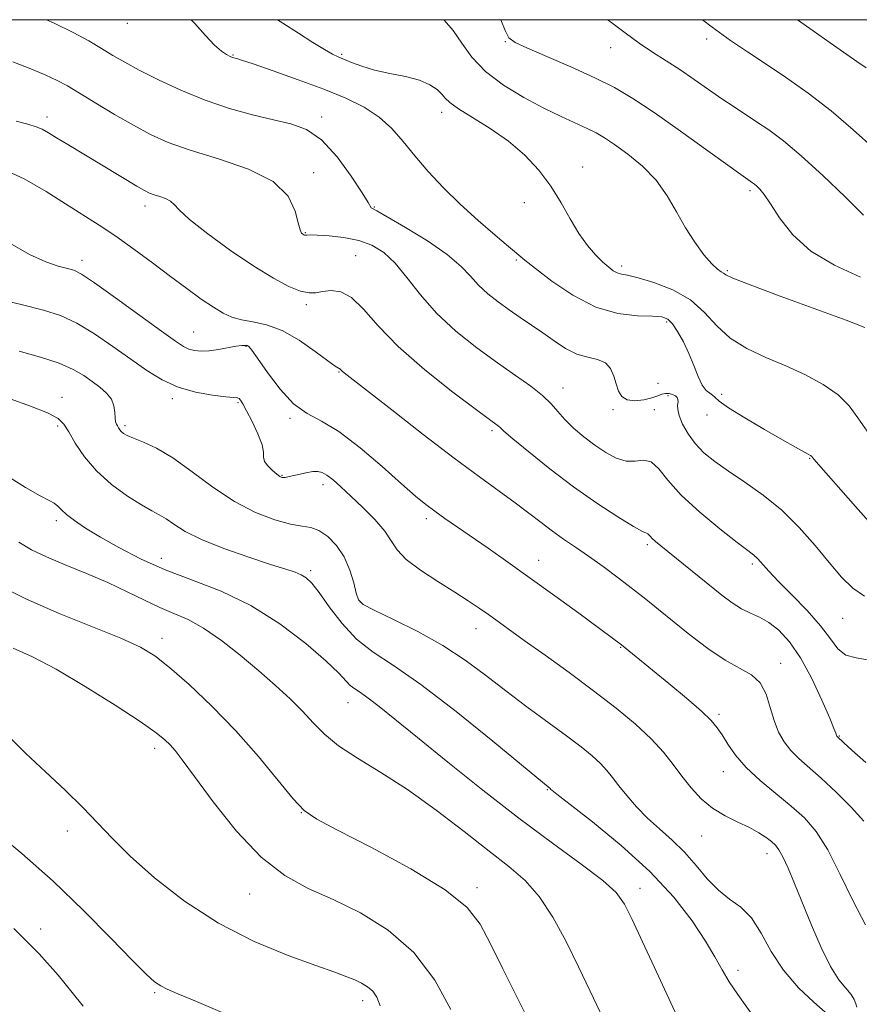
# Model space of a CAD drawing. Extents: x 2064800 to 2067700, y 324800 to 327700.
# Drawn here: x 2066798 to 2066968, y 327300 to 327500 of the extents above; entities that cross this region are included whole.
import ezdxf

# ---------------------------------------------------------------- set-up
doc = ezdxf.new("R2010")
doc.units = 0
doc.header["$MEASUREMENT"] = 0
for name, color, linetype, lineweight in [('32000', 7, 'Continuous', 0), ('DTM SPOT ELEVATION', 2, 'Continuous', 13), ('INDEX CONTOUR', 41, 'Continuous', 13), ('INTERMEDIATE CONTOUR', 44, 'Continuous', 0)]:
    doc.layers.add(name, color=color, linetype=linetype, lineweight=lineweight)

msp = doc.modelspace()

# ---------------------------------------------------------------- linework, layer by layer
at = {"layer": '32000', "flags": 128}
msp.add_lwpolyline([(2065000, 325000), (2067500, 325000), (2067500, 327500), (2065000, 327500), (2065000, 325000)], dxfattribs=at)
at = {"layer": 'DTM SPOT ELEVATION'}
for p in [(2066819.85, 327499.23, 1307.4), (2066937.26, 327496.1, 1317.6), (2066896.44, 327495.52, 1313.9), (2066917.78, 327494.31, 1315.3), (2066841.27, 327492.83, 1308.1), (2066863.29, 327492.98, 1310.2), (2066803.55, 327480.3, 1302.5), (2066859.22, 327480.29, 1306.4), (2066883.53, 327481.23, 1309.5), (2066912.14, 327470.15, 1310.5), (2066857.6, 327469.01, 1304.4), (2066946.06, 327465.34, 1313.7), (2066823.42, 327462.25, 1301.5), (2066900.33, 327462.89, 1309.5), (2066869.88, 327462.04, 1306.1), (2066855.89, 327456.86, 1304.1), (2066866.11, 327452.17, 1302.8), (2066810.62, 327451.26, 1298.5), (2066898.69, 327451.29, 1307.8), (2066920.02, 327450.08, 1310.4), (2066941.45, 327449.11, 1312.2), (2066856.09, 327442.21, 1301.7), (2066929.14, 327438.75, 1307.7), (2066833.29, 327436.7, 1298.9), (2066843.92, 327433.78, 1297.9), (2066862.75, 327428.57, 1299.9), (2066927.4, 327426.3, 1307.1), (2066908.13, 327425.34, 1304.6), (2066806.57, 327423.44, 1292.5), (2066828.93, 327423.17, 1295.6), (2066842.3, 327422.38, 1295.8), (2066929.42, 327423.8, 1305.5), (2066940.33, 327424.09, 1308.4), (2066918.27, 327420.98, 1305.7), (2066926.63, 327420.94, 1305.1), (2066852.83, 327419.22, 1297.8), (2066937.32, 327419.86, 1307.3), (2066805.73, 327417.62, 1291.7), (2066819.37, 327417.71, 1294.3), (2066893.76, 327416.68, 1301.7), (2066958.13, 327411.07, 1307.9), (2066851.19, 327407.64, 1296.1), (2066859.47, 327405.75, 1295.5), (2066805.45, 327398.44, 1289.6), (2066880.43, 327398.88, 1297.6), (2066925.23, 327393.62, 1301.7), (2066826.76, 327390.83, 1290.7), (2066903.23, 327390.41, 1298.7), (2066856.97, 327388.32, 1292.3), (2066946.53, 327389.66, 1303.7), (2066867.04, 327381.95, 1294.1), (2066964.86, 327378.67, 1305.1), (2066890.5, 327376.56, 1295.3), (2066826.86, 327374.62, 1286.55), (2066919.84, 327372.77, 1297.9), (2066952.28, 327369.54, 1300.6), (2066864.56, 327361.58, 1289.25), (2066939.75, 327359.24, 1298.3), (2066964.17, 327354.85, 1302.1), (2066825.39, 327352.35, 1283.53), (2066940.68, 327347.58, 1297.3), (2066904.98, 327343.97, 1291.9), (2066855.14, 327339.27, 1285.97), (2066807.68, 327335.55, 1281.5), (2066936.29, 327334.58, 1295.2), (2066949.53, 327330.99, 1295.4), (2066844.64, 327322.79, 1283.26), (2066890.73, 327324.11, 1286.39), (2066923.78, 327323.97, 1290.6), (2066802.3, 327315.67, 1278.4), (2066943.59, 327307.35, 1292.5), (2066825.39, 327302.78, 1279.8), (2066867.55, 327301.19, 1281.51)]:
    msp.add_point(p, dxfattribs=at)
at = {"layer": 'INDEX CONTOUR'}
for points in [[(2066850.282, 327500, 1310), (2066851.369, 327499.289, 1310), (2066854.516, 327497.262, 1310), (2066857.455, 327495.396, 1310), (2066859.835, 327493.931, 1310), (2066861.444, 327493.021, 1310), (2066862.601, 327492.465, 1310), (2066865.311, 327491.322, 1310), (2066867.36, 327490.56, 1310), (2066869.954, 327489.802, 1310), (2066873.048, 327489.128, 1310), (2066876.25, 327488.469, 1310), (2066879.085, 327487.724, 1310), (2066881.182, 327486.825, 1310), (2066882.616, 327485.852, 1310), (2066883.569, 327484.928, 1310), (2066884.283, 327484.11, 1310), (2066885.239, 327483.207, 1310), (2066886.972, 327481.963, 1310), (2066889.834, 327480.19, 1310), (2066893.41, 327477.946, 1310), (2066897.095, 327475.356, 1310), (2066900.395, 327472.525, 1310), (2066903.241, 327469.486, 1310), (2066905.674, 327466.257, 1310), (2066907.749, 327462.892, 1310), (2066909.592, 327459.605, 1310), (2066911.342, 327456.647, 1310), (2066913.094, 327454.219, 1310), (2066914.77, 327452.313, 1310), (2066916.237, 327450.869, 1310), (2066917.409, 327449.826, 1310), (2066918.347, 327449.122, 1310), (2066919.153, 327448.694, 1310), (2066919.983, 327448.451, 1310), (2066921.233, 327448.188, 1310), (2066923.353, 327447.671, 1310), (2066926.591, 327446.702, 1310), (2066930.389, 327445.22, 1310), (2066933.983, 327443.201, 1310), (2066936.838, 327440.685, 1310), (2066939.321, 327437.974, 1310), (2066942.025, 327435.438, 1310), (2066945.395, 327433.343, 1310), (2066949.271, 327431.557, 1310), (2066953.344, 327429.847, 1310), (2066957.312, 327428.024, 1310), (2066960.914, 327426.054, 1310), (2066963.899, 327423.95, 1310), (2066966.13, 327421.709, 1310), (2066967.944, 327419.276, 1310), (2066969.796, 327416.589, 1310)], [(2066955.684, 327500, 1320), (2066958.829, 327497.75, 1320), (2066962.291, 327495.316, 1320), (2066967.737, 327491.524, 1320), (2066969.569, 327490.215, 1320)], [(2066793.697, 327470.132, 1300), (2066798.917, 327467.778, 1300), (2066803.409, 327465.206, 1300), (2066807.318, 327462.71, 1300), (2066814.129, 327458.384, 1300), (2066817.527, 327456.113, 1300), (2066821.182, 327453.5, 1300), (2066824.947, 327450.701, 1300), (2066828.591, 327447.96, 1300), (2066831.915, 327445.489, 1300), (2066834.831, 327443.382, 1300), (2066837.274, 327441.705, 1300), (2066839.253, 327440.494, 1300), (2066841.034, 327439.675, 1300), (2066842.951, 327439.144, 1300), (2066845.276, 327438.752, 1300), (2066848.036, 327438.163, 1300), (2066851.202, 327436.991, 1300), (2066854.652, 327435.029, 1300), (2066857.934, 327432.764, 1300), (2066860.505, 327430.856, 1300), (2066861.987, 327429.796, 1300), (2066862.626, 327429.393, 1300), (2066862.841, 327429.287, 1300), (2066862.977, 327429.177, 1300), (2066863.36, 327428.787, 1300), (2066863.812, 327428.412, 1300), (2066873.424, 327420.902, 1300), (2066879.816, 327415.943, 1300), (2066886.088, 327411.15, 1300), (2066891.204, 327407.357, 1300), (2066898.46, 327402.094, 1300), (2066901.227, 327399.989, 1300), (2066903.692, 327398.071, 1300), (2066905.997, 327396.324, 1300), (2066908.283, 327394.709, 1300), (2066910.679, 327393.079, 1300), (2066913.316, 327391.264, 1300), (2066916.258, 327389.152, 1300), (2066919.321, 327386.878, 1300), (2066922.257, 327384.643, 1300), (2066924.916, 327382.565, 1300), (2066927.536, 327380.47, 1300), (2066933.879, 327375.349, 1300), (2066937.533, 327372.544, 1300), (2066941.009, 327370.168, 1300), (2066946.333, 327367.182, 1300), (2066948.101, 327365.584, 1300), (2066949.306, 327363.309, 1300), (2066950.163, 327360.617, 1300), (2066950.934, 327357.938, 1300), (2066951.84, 327355.611, 1300), (2066952.952, 327353.627, 1300), (2066954.305, 327351.888, 1300), (2066955.945, 327350.26, 1300), (2066960.485, 327346.263, 1300), (2066963.494, 327343.435, 1300), (2066966.554, 327340.371, 1300), (2066969.116, 327337.575, 1300)], [(2066794.823, 327407.933, 1290), (2066799.201, 327405.21, 1290), (2066802.165, 327403.499, 1290), (2066803.969, 327402.564, 1290), (2066805.038, 327401.977, 1290), (2066805.776, 327401.373, 1290), (2066806.51, 327400.629, 1290), (2066807.54, 327399.681, 1290), (2066809.134, 327398.473, 1290), (2066811.391, 327396.971, 1290), (2066814.368, 327395.144, 1290), (2066818.099, 327393.005, 1290), (2066822.52, 327390.716, 1290), (2066827.539, 327388.483, 1290), (2066833.05, 327386.4, 1290), (2066838.886, 327384.142, 1290), (2066844.862, 327381.269, 1290), (2066850.734, 327377.549, 1290), (2066856.001, 327373.548, 1290), (2066860.107, 327370.033, 1290), (2066862.681, 327367.583, 1290), (2066865.041, 327365.085, 1290), (2066865.95, 327364.37, 1290), (2066867.101, 327363.607, 1290), (2066868.674, 327362.512, 1290), (2066870.881, 327360.805, 1290), (2066874.074, 327358.218, 1290), (2066878.64, 327354.49, 1290), (2066884.773, 327349.52, 1290), (2066891.892, 327343.848, 1290), (2066899.222, 327338.179, 1290), (2066906.045, 327333.115, 1290), (2066911.859, 327328.867, 1290), (2066916.219, 327325.546, 1290), (2066918.903, 327323.09, 1290), (2066920.583, 327320.751, 1290), (2066922.157, 327317.608, 1290), (2066924.281, 327313.087, 1290), (2066926.655, 327308.005, 1290), (2066931.304, 327297.934, 1290)], [(2066792.652, 327335.787, 1280), (2066798.435, 327330.97, 1280), (2066804.78, 327325.363, 1280), (2066810.973, 327319.434, 1280), (2066816.477, 327313.866, 1280), (2066820.801, 327309.4, 1280), (2066823.632, 327306.564, 1280), (2066825.375, 327305.006, 1280), (2066826.606, 327304.163, 1280), (2066827.936, 327303.498, 1280), (2066830.094, 327302.588, 1280), (2066833.837, 327301.034, 1280), (2066839.516, 327298.555, 1280)]]:
    msp.add_polyline3d(points, dxfattribs=at)
at = {"layer": 'INTERMEDIATE CONTOUR'}
for points in [[(2066803.465, 327500, 1306), (2066805.001, 327499.329, 1306), (2066808.851, 327497.434, 1306), (2066812.007, 327495.697, 1306), (2066814.625, 327494.146, 1306), (2066816.917, 327492.771, 1306), (2066819.305, 327491.392, 1306), (2066822.262, 327489.79, 1306), (2066826.126, 327487.828, 1306), (2066830.687, 327485.704, 1306), (2066835.6, 327483.693, 1306), (2066840.535, 327482.028, 1306), (2066845.231, 327480.72, 1306), (2066849.44, 327479.729, 1306), (2066853.011, 327478.921, 1306), (2066856.163, 327477.767, 1306), (2066859.213, 327475.649, 1306), (2066862.347, 327472.225, 1306), (2066865.243, 327468.293, 1306), (2066867.451, 327464.936, 1306), (2066868.663, 327462.967, 1306), (2066869.274, 327461.886, 1306), (2066869.506, 327461.737, 1306), (2066870.394, 327461.26, 1306), (2066872.534, 327460.059, 1306), (2066876.234, 327457.893, 1306), (2066880.658, 327455.152, 1306), (2066884.685, 327452.38, 1306), (2066887.487, 327450.008, 1306), (2066889.395, 327447.996, 1306), (2066891.034, 327446.19, 1306), (2066892.904, 327444.461, 1306), (2066895.012, 327442.791, 1306), (2066897.24, 327441.186, 1306), (2066899.493, 327439.642, 1306), (2066901.757, 327438.109, 1306), (2066904.039, 327436.527, 1306), (2066906.343, 327434.884, 1306), (2066908.649, 327433.369, 1306), (2066910.936, 327432.223, 1306), (2066913.154, 327431.575, 1306), (2066915.147, 327431.125, 1306), (2066916.732, 327430.462, 1306), (2066917.79, 327429.291, 1306), (2066918.454, 327427.769, 1306), (2066918.922, 327426.171, 1306), (2066919.39, 327424.743, 1306), (2066920.06, 327423.631, 1306), (2066921.134, 327422.952, 1306), (2066922.715, 327422.777, 1306), (2066924.516, 327422.972, 1306), (2066926.154, 327423.352, 1306), (2066927.341, 327423.75, 1306), (2066928.189, 327424.075, 1306), (2066928.905, 327424.254, 1306), (2066929.647, 327424.238, 1306), (2066930.359, 327424.061, 1306), (2066930.935, 327423.781, 1306), (2066931.291, 327423.442, 1306), (2066931.451, 327423.032, 1306), (2066931.46, 327422.528, 1306), (2066931.39, 327421.889, 1306), (2066931.405, 327421.004, 1306), (2066931.69, 327419.744, 1306), (2066932.393, 327418.043, 1306), (2066933.498, 327416.078, 1306), (2066934.95, 327414.088, 1306), (2066936.725, 327412.241, 1306), (2066938.919, 327410.435, 1306), (2066941.664, 327408.495, 1306), (2066945.011, 327406.266, 1306), (2066948.722, 327403.657, 1306), (2066952.479, 327400.596, 1306), (2066956.012, 327397.083, 1306), (2066959.232, 327393.414, 1306), (2066962.094, 327389.957, 1306), (2066964.598, 327387.03, 1306), (2066966.922, 327384.75, 1306), (2066969.289, 327383.181, 1306)], [(2066832.765, 327500, 1308), (2066833.49, 327499.212, 1308), (2066835.713, 327496.763, 1308), (2066837.535, 327494.856, 1308), (2066838.927, 327493.622, 1308), (2066839.942, 327492.926, 1308), (2066840.653, 327492.566, 1308), (2066841.134, 327492.366, 1308), (2066841.456, 327492.258, 1308), (2066842.022, 327492.12, 1308), (2066843.009, 327491.81, 1308), (2066845.325, 327491.031, 1308), (2066849.369, 327489.634, 1308), (2066854.459, 327487.826, 1308), (2066859.638, 327485.9, 1308), (2066864.129, 327484.073, 1308), (2066867.856, 327482.249, 1308), (2066870.918, 327480.25, 1308), (2066873.452, 327477.935, 1308), (2066875.743, 327475.304, 1308), (2066878.116, 327472.391, 1308), (2066880.834, 327469.239, 1308), (2066883.918, 327465.937, 1308), (2066887.329, 327462.58, 1308), (2066890.955, 327459.299, 1308), (2066894.383, 327456.359, 1308), (2066897.126, 327454.055, 1308), (2066900.442, 327451.246, 1308), (2066902.551, 327449.548, 1308), (2066905.901, 327446.995, 1308), (2066910.173, 327444.135, 1308), (2066914.81, 327441.763, 1308), (2066919.287, 327440.462, 1308), (2066923.221, 327439.988, 1308), (2066926.261, 327439.886, 1308), (2066928.198, 327439.744, 1308), (2066929.386, 327439.309, 1308), (2066930.318, 327438.373, 1308), (2066931.382, 327436.795, 1308), (2066932.547, 327434.716, 1308), (2066933.676, 327432.347, 1308), (2066934.664, 327429.909, 1308), (2066935.539, 327427.676, 1308), (2066936.361, 327425.933, 1308), (2066937.166, 327424.87, 1308), (2066937.899, 327424.295, 1308), (2066938.481, 327423.92, 1308), (2066938.952, 327423.467, 1308), (2066939.823, 327422.682, 1308), (2066941.723, 327421.322, 1308), (2066945.013, 327419.271, 1308), (2066948.986, 327416.928, 1308), (2066952.664, 327414.823, 1308), (2066955.281, 327413.364, 1308), (2066957.848, 327411.966, 1308), (2066958.346, 327411.66, 1308), (2066958.577, 327411.471, 1308), (2066959.008, 327410.935, 1308), (2066967.451, 327401.333, 1308), (2066971.715, 327396.568, 1308)], [(2066883.987, 327500, 1312), (2066884.08, 327499.914, 1312), (2066885.854, 327497.776, 1312), (2066887.62, 327495.225, 1312), (2066889.691, 327492.414, 1312), (2066892.438, 327489.532, 1312), (2066896.079, 327486.762, 1312), (2066900.21, 327484.234, 1312), (2066904.27, 327482.07, 1312), (2066907.799, 327480.354, 1312), (2066913.045, 327477.963, 1312), (2066914.873, 327477.055, 1312), (2066916.582, 327476.051, 1312), (2066918.622, 327474.687, 1312), (2066921.289, 327472.757, 1312), (2066924.257, 327470.307, 1312), (2066927.042, 327467.449, 1312), (2066929.291, 327464.304, 1312), (2066931.163, 327461.041, 1312), (2066932.948, 327457.838, 1312), (2066934.848, 327454.879, 1312), (2066936.713, 327452.365, 1312), (2066938.304, 327450.5, 1312), (2066939.445, 327449.406, 1312), (2066940.197, 327448.872, 1312), (2066940.679, 327448.603, 1312), (2066941.173, 327448.292, 1312), (2066942.608, 327447.614, 1312), (2066946.077, 327446.232, 1312), (2066952.149, 327443.981, 1312), (2066965.552, 327439.11, 1312), (2066969.362, 327437.618, 1312)], [(2066895.528, 327500, 1314), (2066896.404, 327497.811, 1314), (2066897.195, 327496.346, 1314), (2066898.424, 327495.377, 1314), (2066900.827, 327494.269, 1314), (2066904.847, 327492.55, 1314), (2066909.768, 327490.42, 1314), (2066914.583, 327488.24, 1314), (2066918.592, 327486.235, 1314), (2066922.327, 327484.054, 1314), (2066926.621, 327481.207, 1314), (2066931.974, 327477.44, 1314), (2066937.518, 327473.448, 1314), (2066944.667, 327468.262, 1314), (2066946.559, 327466.945, 1314), (2066946.941, 327466.66, 1314), (2066947.414, 327466.266, 1314), (2066948.032, 327465.669, 1314), (2066948.916, 327464.589, 1314), (2066950.208, 327462.699, 1314), (2066952.067, 327459.823, 1314), (2066954.72, 327456.408, 1314), (2066958.414, 327453.051, 1314), (2066963.214, 327450.215, 1314), (2066968.464, 327447.808, 1314)], [(2066917.145, 327500, 1316), (2066917.776, 327499.542, 1316), (2066920.719, 327497.334, 1316), (2066923.555, 327495.269, 1316), (2066926.302, 327493.43, 1316), (2066929.031, 327491.695, 1316), (2066931.829, 327489.891, 1316), (2066934.739, 327487.905, 1316), (2066940.37, 327483.958, 1316), (2066942.821, 327482.31, 1316), (2066947.403, 327479.33, 1316), (2066949.888, 327477.648, 1316), (2066952.814, 327475.464, 1316), (2066956.443, 327472.436, 1316), (2066960.849, 327468.428, 1316), (2066965.348, 327464.118, 1316), (2066969.064, 327460.389, 1316)], [(2066936.396, 327500, 1318), (2066938.379, 327498.483, 1318), (2066942.134, 327495.793, 1318), (2066945.542, 327493.504, 1318), (2066949.125, 327491.15, 1318), (2066953.271, 327488.356, 1318), (2066957.819, 327485.113, 1318), (2066962.474, 327481.505, 1318), (2066966.997, 327477.647, 1318), (2066971.375, 327473.782, 1318)], [(2066796.643, 327491.475, 1304), (2066800.297, 327490.053, 1304), (2066803.348, 327488.775, 1304), (2066805.646, 327487.697, 1304), (2066807.687, 327486.578, 1304), (2066810.131, 327485.112, 1304), (2066813.436, 327483.104, 1304), (2066817.259, 327480.81, 1304), (2066821.058, 327478.601, 1304), (2066824.503, 327476.749, 1304), (2066828.104, 327475.138, 1304), (2066832.586, 327473.555, 1304), (2066838.333, 327471.8, 1304), (2066844.372, 327469.726, 1304), (2066849.394, 327467.202, 1304), (2066852.43, 327464.212, 1304), (2066853.88, 327461.219, 1304), (2066854.484, 327458.803, 1304), (2066854.864, 327457.386, 1304), (2066855.16, 327456.753, 1304), (2066855.394, 327456.534, 1304), (2066855.587, 327456.419, 1304), (2066855.765, 327456.348, 1304), (2066855.954, 327456.328, 1304), (2066856.236, 327456.35, 1304), (2066856.914, 327456.37, 1304), (2066858.347, 327456.335, 1304), (2066860.746, 327456.185, 1304), (2066863.726, 327455.849, 1304), (2066866.755, 327455.249, 1304), (2066869.422, 327454.293, 1304), (2066871.803, 327452.822, 1304), (2066874.1, 327450.659, 1304), (2066876.513, 327447.715, 1304), (2066879.251, 327444.227, 1304), (2066882.526, 327440.522, 1304), (2066886.445, 327436.893, 1304), (2066890.691, 327433.499, 1304), (2066894.839, 327430.471, 1304), (2066898.525, 327427.9, 1304), (2066901.611, 327425.724, 1304), (2066904.017, 327423.846, 1304), (2066905.743, 327422.164, 1304), (2066907.113, 327420.569, 1304), (2066908.531, 327418.952, 1304), (2066910.308, 327417.236, 1304), (2066912.38, 327415.483, 1304), (2066914.592, 327413.788, 1304), (2066916.803, 327412.266, 1304), (2066918.941, 327411.105, 1304), (2066920.951, 327410.512, 1304), (2066922.79, 327410.547, 1304), (2066924.471, 327410.711, 1304), (2066926.022, 327410.359, 1304), (2066927.542, 327408.989, 1304), (2066929.421, 327406.678, 1304), (2066932.12, 327403.644, 1304), (2066935.869, 327400.17, 1304), (2066939.955, 327396.777, 1304), (2066943.434, 327394.049, 1304), (2066945.614, 327392.384, 1304), (2066946.815, 327391.445, 1304), (2066947.609, 327390.706, 1304), (2066949.84, 327388.237, 1304), (2066951.829, 327386.141, 1304), (2066954.587, 327383.365, 1304), (2066957.64, 327380.233, 1304), (2066960.367, 327377.166, 1304), (2066962.34, 327374.533, 1304), (2066963.877, 327372.508, 1304), (2066965.496, 327371.208, 1304), (2066967.564, 327370.633, 1304), (2066969.876, 327370.282, 1304)], [(2066797.294, 327479.434, 1302), (2066799.702, 327478.798, 1302), (2066801.327, 327478.316, 1302), (2066802.592, 327477.784, 1302), (2066803.87, 327477.07, 1302), (2066805.51, 327476.063, 1302), (2066807.773, 327474.689, 1302), (2066821.788, 327466.23, 1302), (2066823.293, 327465.36, 1302), (2066824.314, 327464.854, 1302), (2066825.253, 327464.511, 1302), (2066826.403, 327464.16, 1302), (2066827.61, 327463.746, 1302), (2066828.615, 327463.24, 1302), (2066829.327, 327462.567, 1302), (2066830.348, 327461.433, 1302), (2066832.456, 327459.498, 1302), (2066836.143, 327456.588, 1302), (2066840.782, 327453.206, 1302), (2066845.464, 327450.021, 1302), (2066849.438, 327447.58, 1302), (2066852.593, 327445.924, 1302), (2066854.974, 327444.968, 1302), (2066856.683, 327444.61, 1302), (2066858.041, 327444.658, 1302), (2066859.424, 327444.901, 1302), (2066861.125, 327445.091, 1302), (2066863.123, 327444.832, 1302), (2066865.31, 327443.696, 1302), (2066867.684, 327441.362, 1302), (2066870.655, 327437.964, 1302), (2066874.733, 327433.747, 1302), (2066880.13, 327429.04, 1302), (2066885.849, 327424.521, 1302), (2066890.593, 327420.952, 1302), (2066895.097, 327417.615, 1302), (2066895.408, 327417.325, 1302), (2066896.185, 327416.622, 1302), (2066897.993, 327415.068, 1302), (2066901.214, 327412.388, 1302), (2066905.485, 327408.96, 1302), (2066910.265, 327405.328, 1302), (2066915.015, 327401.98, 1302), (2066919.231, 327399.21, 1302), (2066922.418, 327397.257, 1302), (2066924.244, 327396.253, 1302), (2066925.048, 327395.902, 1302), (2066925.333, 327395.803, 1302), (2066925.535, 327395.622, 1302), (2066925.802, 327395.303, 1302), (2066926.215, 327394.86, 1302), (2066926.874, 327394.271, 1302), (2066927.97, 327393.374, 1302), (2066940.374, 327383.369, 1302), (2066942.451, 327381.805, 1302), (2066944.329, 327380.612, 1302), (2066946.146, 327379.725, 1302), (2066947.979, 327378.895, 1302), (2066949.887, 327377.828, 1302), (2066951.918, 327376.244, 1302), (2066954.064, 327373.924, 1302), (2066956.306, 327370.663, 1302), (2066958.578, 327366.451, 1302), (2066960.64, 327362.057, 1302), (2066962.205, 327358.444, 1302), (2066963.08, 327356.32, 1302), (2066963.434, 327355.38, 1302), (2066963.579, 327354.906, 1302), (2066963.636, 327354.794, 1302), (2066963.7, 327354.709, 1302), (2066965.055, 327353.459, 1302), (2066966.703, 327351.96, 1302), (2066969.505, 327349.441, 1302)], [(2066796.034, 327454.711, 1298), (2066800.038, 327452.442, 1298), (2066803.318, 327450.918, 1298), (2066805.849, 327450.047, 1298), (2066807.685, 327449.575, 1298), (2066809.015, 327449.2, 1298), (2066810.571, 327448.412, 1298), (2066813.218, 327446.66, 1298), (2066817.466, 327443.639, 1298), (2066822.401, 327440.059, 1298), (2066826.752, 327436.882, 1298), (2066829.572, 327434.843, 1298), (2066831.203, 327433.761, 1298), (2066832.307, 327433.236, 1298), (2066833.45, 327432.934, 1298), (2066834.802, 327432.805, 1298), (2066836.43, 327432.875, 1298), (2066838.344, 327433.141, 1298), (2066841.929, 327433.805, 1298), (2066843.038, 327433.967, 1298), (2066843.707, 327433.995, 1298), (2066844.113, 327433.933, 1298), (2066844.461, 327433.741, 1298), (2066845.059, 327433.039, 1298), (2066846.244, 327431.365, 1298), (2066848.234, 327428.486, 1298), (2066850.788, 327425.094, 1298), (2066853.549, 327422.113, 1298), (2066856.28, 327420.157, 1298), (2066859.224, 327418.599, 1298), (2066862.744, 327416.503, 1298), (2066867.02, 327413.239, 1298), (2066871.492, 327409.408, 1298), (2066875.414, 327405.918, 1298), (2066878.255, 327403.448, 1298), (2066880.329, 327401.761, 1298), (2066882.166, 327400.385, 1298), (2066884.22, 327398.92, 1298), (2066892.958, 327392.857, 1298), (2066896.937, 327390.07, 1298), (2066901.487, 327386.836, 1298), (2066906.495, 327383.217, 1298), (2066911.34, 327379.682, 1298), (2066920.02, 327373.281, 1298), (2066926.282, 327368.189, 1298), (2066929.615, 327365.461, 1298), (2066933.178, 327362.5, 1298), (2066936.221, 327359.871, 1298), (2066938.207, 327357.969, 1298), (2066939.429, 327356.506, 1298), (2066940.39, 327355.022, 1298), (2066941.538, 327353.153, 1298), (2066943.107, 327350.917, 1298), (2066945.277, 327348.425, 1298), (2066948.125, 327345.793, 1298), (2066951.314, 327343.147, 1298), (2066954.407, 327340.616, 1298), (2066957.078, 327338.209, 1298), (2066959.469, 327335.451, 1298), (2066961.832, 327331.743, 1298), (2066964.355, 327326.771, 1298), (2066966.95, 327321.336, 1298), (2066969.461, 327316.515, 1298)], [(2066793.173, 327443.498, 1296), (2066798.589, 327442.219, 1296), (2066802.861, 327441.151, 1296), (2066806.325, 327440.037, 1296), (2066809.61, 327438.518, 1296), (2066813.192, 327436.354, 1296), (2066816.928, 327433.793, 1296), (2066820.52, 327431.207, 1296), (2066823.77, 327428.911, 1296), (2066826.872, 327427.006, 1296), (2066830.123, 327425.539, 1296), (2066833.671, 327424.534, 1296), (2066837.088, 327423.915, 1296), (2066839.798, 327423.582, 1296), (2066841.396, 327423.431, 1296), (2066842.146, 327423.345, 1296), (2066842.481, 327423.205, 1296), (2066842.786, 327422.871, 1296), (2066843.251, 327422.121, 1296), (2066844.015, 327420.713, 1296), (2066845.135, 327418.541, 1296), (2066846.312, 327416.054, 1296), (2066847.166, 327413.837, 1296), (2066847.45, 327412.321, 1296), (2066847.466, 327411.316, 1296), (2066847.653, 327410.478, 1296), (2066848.321, 327409.547, 1296), (2066849.271, 327408.617, 1296), (2066850.172, 327407.865, 1296), (2066850.775, 327407.425, 1296), (2066851.15, 327407.236, 1296), (2066851.446, 327407.197, 1296), (2066851.809, 327407.222, 1296), (2066852.373, 327407.32, 1296), (2066853.275, 327407.518, 1296), (2066854.574, 327407.823, 1296), (2066856.054, 327408.151, 1296), (2066857.42, 327408.397, 1296), (2066858.469, 327408.459, 1296), (2066859.353, 327408.252, 1296), (2066860.31, 327407.694, 1296), (2066861.547, 327406.715, 1296), (2066863.149, 327405.293, 1296), (2066865.172, 327403.415, 1296), (2066867.585, 327401.124, 1296), (2066870.02, 327398.665, 1296), (2066872.027, 327396.337, 1296), (2066873.352, 327394.346, 1296), (2066874.54, 327392.522, 1296), (2066876.336, 327390.601, 1296), (2066879.239, 327388.409, 1296), (2066882.767, 327386.119, 1296), (2066886.195, 327383.994, 1296), (2066888.96, 327382.23, 1296), (2066891.16, 327380.753, 1296), (2066893.053, 327379.423, 1296), (2066900.309, 327374.203, 1296), (2066904.515, 327371.193, 1296), (2066909.399, 327367.662, 1296), (2066914.365, 327363.982, 1296), (2066918.902, 327360.467, 1296), (2066922.826, 327357.205, 1296), (2066926.04, 327354.228, 1296), (2066928.511, 327351.545, 1296), (2066930.482, 327349.069, 1296), (2066932.26, 327346.688, 1296), (2066934.114, 327344.335, 1296), (2066936.153, 327342.116, 1296), (2066938.446, 327340.178, 1296), (2066941.001, 327338.625, 1296), (2066943.598, 327337.364, 1296), (2066945.957, 327336.262, 1296), (2066947.857, 327335.215, 1296), (2066949.312, 327334.245, 1296), (2066950.398, 327333.406, 1296), (2066951.209, 327332.684, 1296), (2066951.917, 327331.779, 1296), (2066952.714, 327330.329, 1296), (2066953.764, 327328.04, 1296), (2066955.09, 327324.907, 1296), (2066958.526, 327316.494, 1296), (2066960.473, 327311.969, 1296), (2066962.372, 327308.114, 1296), (2066964.077, 327305.431, 1296), (2066965.494, 327303.684, 1296), (2066966.541, 327302.453, 1296), (2066967.176, 327301.398, 1296), (2066967.521, 327300.505, 1296), (2066967.742, 327299.836, 1296)], [(2066797.882, 327432.829, 1294), (2066802.225, 327431.629, 1294), (2066806.002, 327430.377, 1294), (2066808.86, 327429.111, 1294), (2066810.99, 327427.86, 1294), (2066812.717, 327426.649, 1294), (2066814.288, 327425.49, 1294), (2066815.634, 327424.323, 1294), (2066816.604, 327423.075, 1294), (2066817.109, 327421.715, 1294), (2066817.294, 327420.386, 1294), (2066817.355, 327419.278, 1294), (2066817.46, 327418.523, 1294), (2066817.62, 327418.032, 1294), (2066817.817, 327417.657, 1294), (2066818.036, 327417.281, 1294), (2066818.294, 327416.895, 1294), (2066818.618, 327416.515, 1294), (2066819.065, 327416.142, 1294), (2066819.822, 327415.717, 1294), (2066821.108, 327415.162, 1294), (2066823.096, 327414.372, 1294), (2066825.776, 327413.125, 1294), (2066829.094, 327411.169, 1294), (2066832.964, 327408.393, 1294), (2066837.194, 327405.249, 1294), (2066841.561, 327402.331, 1294), (2066845.829, 327400.116, 1294), (2066849.714, 327398.623, 1294), (2066852.921, 327397.755, 1294), (2066855.269, 327397.362, 1294), (2066857.052, 327397.083, 1294), (2066858.679, 327396.498, 1294), (2066860.45, 327395.281, 1294), (2066862.235, 327393.45, 1294), (2066863.793, 327391.119, 1294), (2066864.94, 327388.452, 1294), (2066865.72, 327385.843, 1294), (2066866.234, 327383.742, 1294), (2066866.685, 327382.426, 1294), (2066867.671, 327381.475, 1294), (2066869.894, 327380.294, 1294), (2066873.786, 327378.428, 1294), (2066878.716, 327375.972, 1294), (2066883.788, 327373.166, 1294), (2066888.311, 327370.203, 1294), (2066892.441, 327367.133, 1294), (2066896.542, 327363.965, 1294), (2066900.852, 327360.74, 1294), (2066908.857, 327354.88, 1294), (2066911.835, 327352.615, 1294), (2066914.086, 327350.773, 1294), (2066915.767, 327349.224, 1294), (2066917.051, 327347.826, 1294), (2066918.192, 327346.399, 1294), (2066919.457, 327344.745, 1294), (2066921.066, 327342.735, 1294), (2066923.016, 327340.49, 1294), (2066925.251, 327338.194, 1294), (2066927.705, 327335.973, 1294), (2066930.252, 327333.725, 1294), (2066932.758, 327331.287, 1294), (2066935.12, 327328.585, 1294), (2066937.386, 327325.888, 1294), (2066939.638, 327323.55, 1294), (2066941.929, 327321.768, 1294), (2066944.191, 327320.097, 1294), (2066946.326, 327317.932, 1294), (2066948.306, 327314.852, 1294), (2066950.377, 327311.157, 1294), (2066952.855, 327307.328, 1294), (2066955.894, 327303.803, 1294), (2066959.003, 327300.843, 1294), (2066963.01, 327297.383, 1294)], [(2066796.123, 327423.16, 1292), (2066800.243, 327421.698, 1292), (2066803.674, 327420.323, 1292), (2066805.787, 327419.188, 1292), (2066806.994, 327418.019, 1292), (2066807.97, 327416.434, 1292), (2066809.29, 327414.169, 1292), (2066811.141, 327411.432, 1292), (2066813.605, 327408.548, 1292), (2066816.661, 327405.819, 1292), (2066819.877, 327403.454, 1292), (2066822.71, 327401.639, 1292), (2066824.776, 327400.467, 1292), (2066826.305, 327399.658, 1292), (2066827.679, 327398.842, 1292), (2066829.288, 327397.721, 1292), (2066831.545, 327396.29, 1292), (2066834.868, 327394.618, 1292), (2066839.432, 327392.802, 1292), (2066844.447, 327391.052, 1292), (2066848.877, 327389.607, 1292), (2066851.94, 327388.633, 1292), (2066853.857, 327387.995, 1292), (2066855.103, 327387.484, 1292), (2066856.12, 327386.865, 1292), (2066857.226, 327385.798, 1292), (2066858.705, 327383.916, 1292), (2066860.773, 327381.026, 1292), (2066863.358, 327377.637, 1292), (2066866.322, 327374.433, 1292), (2066869.643, 327371.82, 1292), (2066873.782, 327369.093, 1292), (2066879.321, 327365.269, 1292), (2066886.462, 327359.786, 1292), (2066893.903, 327353.767, 1292), (2066905.555, 327344.154, 1292), (2066905.668, 327344.007, 1292), (2066905.877, 327343.811, 1292), (2066906.889, 327343.005, 1292), (2066914.137, 327337.399, 1292), (2066919.963, 327332.645, 1292), (2066925.776, 327327.368, 1292), (2066930.598, 327322.147, 1292), (2066934.319, 327317.339, 1292), (2066937.045, 327313.243, 1292), (2066938.938, 327310.042, 1292), (2066940.384, 327307.43, 1292), (2066941.821, 327304.991, 1292), (2066943.572, 327302.407, 1292), (2066947.261, 327297.324, 1292)], [(2066797.816, 327394.084, 1288), (2066800.436, 327392.569, 1288), (2066803.432, 327391.119, 1288), (2066807.255, 327389.512, 1288), (2066811.584, 327387.756, 1288), (2066815.909, 327385.917, 1288), (2066819.819, 327384.071, 1288), (2066823.291, 327382.34, 1288), (2066826.406, 327380.859, 1288), (2066829.274, 327379.667, 1288), (2066832.143, 327378.425, 1288), (2066835.291, 327376.7, 1288), (2066838.896, 327374.197, 1288), (2066842.734, 327371.171, 1288), (2066846.48, 327368.018, 1288), (2066849.861, 327365.061, 1288), (2066852.819, 327362.34, 1288), (2066855.347, 327359.824, 1288), (2066857.525, 327357.47, 1288), (2066859.786, 327355.181, 1288), (2066862.646, 327352.846, 1288), (2066866.501, 327350.339, 1288), (2066871.242, 327347.453, 1288), (2066876.643, 327343.967, 1288), (2066882.423, 327339.799, 1288), (2066888.104, 327335.43, 1288), (2066893.157, 327331.485, 1288), (2066897.203, 327328.361, 1288), (2066900.468, 327325.544, 1288), (2066903.33, 327322.291, 1288), (2066906.094, 327318.066, 1288), (2066908.777, 327313.148, 1288), (2066911.323, 327308.021, 1288), (2066913.68, 327303.114, 1288), (2066917.636, 327294.741, 1288)], [(2066793.901, 327385.279, 1286), (2066799.426, 327382.52, 1286), (2066806.046, 327379.659, 1286), (2066818.555, 327374.634, 1286), (2066822.51, 327372.839, 1286), (2066825.42, 327371.074, 1286), (2066828.415, 327368.705, 1286), (2066832.352, 327365.254, 1286), (2066836.997, 327360.88, 1286), (2066841.839, 327355.897, 1286), (2066846.409, 327350.68, 1286), (2066853.482, 327342.07, 1286), (2066855.705, 327339.724, 1286), (2066858.218, 327337.99, 1286), (2066862.472, 327335.75, 1286), (2066869.329, 327332.213, 1286), (2066877.289, 327327.902, 1286), (2066884.265, 327323.664, 1286), (2066888.723, 327320.083, 1286), (2066891.366, 327316.671, 1286), (2066893.453, 327312.673, 1286), (2066895.947, 327307.625, 1286), (2066900.992, 327297.473, 1286)], [(2066796.732, 327372.632, 1284), (2066800.594, 327370.849, 1284), (2066805.427, 327368.334, 1284), (2066811.317, 327364.872, 1284), (2066817.364, 327361.07, 1284), (2066822.427, 327357.739, 1284), (2066825.667, 327355.48, 1284), (2066827.47, 327354.054, 1284), (2066828.529, 327353.013, 1284), (2066829.508, 327351.869, 1284), (2066830.965, 327349.968, 1284), (2066833.433, 327346.62, 1284), (2066837.248, 327341.475, 1284), (2066841.969, 327335.559, 1284), (2066846.962, 327330.24, 1284), (2066851.752, 327326.522, 1284), (2066856.508, 327323.939, 1284), (2066861.562, 327321.662, 1284), (2066867.098, 327318.956, 1284), (2066872.722, 327315.464, 1284), (2066877.898, 327310.927, 1284), (2066882.172, 327305.303, 1284), (2066885.43, 327299.416, 1284)], [(2066795.498, 327355.072, 1282), (2066799.23, 327351.349, 1282), (2066803.26, 327347.53, 1282), (2066807.259, 327343.807, 1282), (2066810.841, 327340.358, 1282), (2066813.814, 327337.245, 1282), (2066816.747, 327334.111, 1282), (2066820.399, 327330.482, 1282), (2066825.346, 327326.074, 1282), (2066831.429, 327321.327, 1282), (2066838.306, 327316.863, 1282), (2066845.551, 327313.19, 1282), (2066852.414, 327310.359, 1282), (2066858.06, 327308.305, 1282), (2066861.898, 327306.933, 1282), (2066864.322, 327306.034, 1282), (2066865.96, 327305.371, 1282), (2066867.339, 327304.731, 1282), (2066868.554, 327304.005, 1282), (2066869.586, 327303.106, 1282), (2066870.432, 327301.908, 1282), (2066871.097, 327300.108, 1282)], [(2066796.857, 327315.787, 1278), (2066801.984, 327310.664, 1278), (2066805.793, 327306.368, 1278), (2066808.648, 327302.85, 1278), (2066810.858, 327300.048, 1278)]]:
    msp.add_polyline3d(points, dxfattribs=at)

doc.saveas('drawing.dxf')
